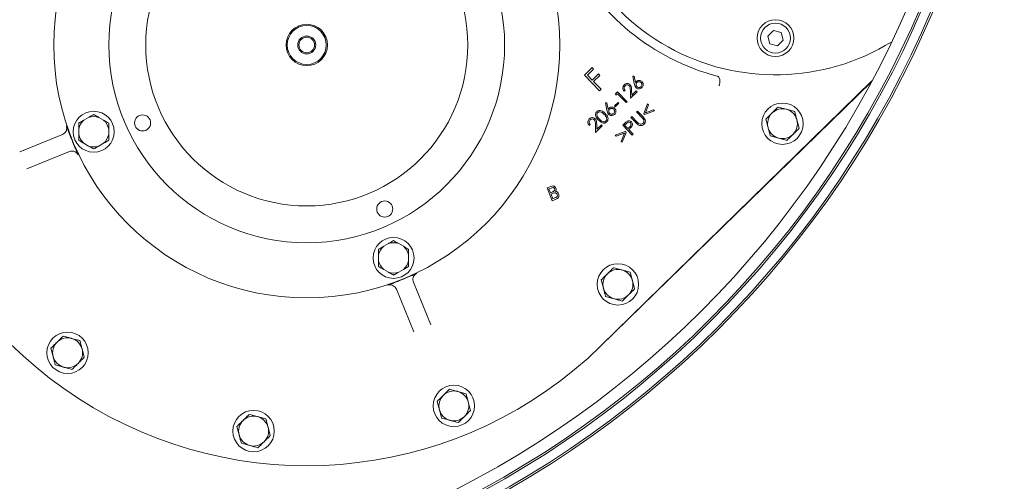
# Model space of a CAD drawing. Units: millimetres. Extents: x 1361 to 3865, y 174 to 3662.
# Drawn here: x 2679 to 3107, y 447 to 648 of the extents above; entities that cross this region are included whole.
import ezdxf

# ---------------------------------------------------------------- set-up
doc = ezdxf.new("R2010")
doc.units = ezdxf.units.MM
doc.header["$LTSCALE"] = 18
doc.layers.add('MAßLINIE_MAßZEICHNUNGEN', color=7, linetype='Continuous')
doc.styles.add('SLDTEXTSTYLE0', font='TXT', dxfattribs={"width": 0.7})
doc.dimstyles.new('SLDDIMSTYLE0', dxfattribs={"dimtxt": 95.25, "dimasz": 63, "dimexe": 0, "dimexo": 0.0625, "dimgap": 23.8125, "dimtad": 0, "dimdec": 0, "dimrnd": 1e-09, "dimzin": 12, "dimdsep": 46, "dimtxsty": 'SLDTEXTSTYLE0', "dimsah": 1, "dimcen": 0.09, "dimadec": 0, "dimazin": 3, "dimtfac": 1, "dimtdec": 0, "dimtofl": 0, "dimtmove": 0, "dimatfit": 3, "dimfxl": 0, "dimfrac": 2, "dimtolj": 1, "dimtzin": 12, "dimarcsym": 0})

# ---------------------------------------------------------------- blocks, each defined once
blk = doc.blocks.new('_D_7')
at = {"layer": 'MAßLINIE_MAßZEICHNUNGEN', "color": 7}
for p, q in [((2722.2, 1467.22), (3597.07, 1467.22)), ((3579.07, 1467.22), (3579.07, 1020.92)), ((3579.07, 173.71), (3579.07, 616.06)), ((2722.2, 173.71), (3597.07, 173.71))]:
    blk.add_line(p, q, dxfattribs=at)
for points in [[(3579.07, 1467.22), (3552.07, 1404.22), (3606.07, 1404.22)], [(3579.07, 173.71), (3606.07, 236.71), (3552.07, 236.71)]]:
    blk.add_solid(points, dxfattribs=at)
at = {"layer": 'MAßLINIE_MAßZEICHNUNGEN', "color": 7, "char_height": 95.25, "attachment_point": 1, "rotation": 90, "style": 'SLDTEXTSTYLE0'}
for s, insert in [('1294', (3533.11, 752.46)), ('%%c', (3533.11, 616.06))]:
    blk.add_mtext(s, dxfattribs=dict(at, insert=insert))

msp = doc.modelspace()

# ---------------------------------------------------------------- linework, layer by layer
at = {"color": 7, "linetype": 'Continuous', "lineweight": 18}
for p, q in [((3007.04, 643.31), (3004.59, 640.86)), ((3010.39, 642.42), (3007.04, 643.31)), ((3011.28, 639.07), (3010.39, 642.42)), ((3004.59, 640.86), (3005.49, 637.52)), ((3008.84, 636.62), (3011.28, 639.07)), ((3005.49, 637.52), (3008.84, 636.62)), ((2924.86, 623.83), (2928.25, 627.15)), ((2928.9, 626.48), (2926.18, 623.82)), ((2928.25, 627.15), (2928.9, 626.48)), ((2931.48, 617.05), (2924.86, 623.83)), ((2926.18, 623.82), (2928.26, 621.7)), ((2928.26, 621.7), (2930.98, 624.36)), ((2931.63, 623.69), (2928.91, 621.03)), ((2928.91, 621.03), (2932.16, 617.71)), ((2930.98, 624.36), (2931.63, 623.69)), ((3049.88, 621.32), (2931.99, 506.15)), ((2932.07, 506.06), (3049.69, 620.96)), ((2945.99, 623.35), (2946.56, 623.47)), ((2946.58, 620.16), (2945.99, 623.35)), ((2946.56, 623.47), (2947.12, 620.6)), ((2932.16, 617.71), (2931.48, 617.05)), ((2938.41, 615.74), (2939.25, 616.56)), ((2939.25, 616.56), (2943.42, 612.29)), ((2942.61, 617.23), (2942.2, 616.83)), ((2944.96, 613.8), (2944.87, 617.15)), ((2947.86, 616.63), (2944.96, 613.8)), ((2945.43, 617.3), (2945.49, 615.12)), ((2945.49, 615.12), (2947.46, 617.05)), ((2947.46, 617.05), (2947.86, 616.63)), ((2938.56, 615.07), (2938.41, 615.74)), ((2939.23, 615.73), (2938.56, 615.07)), ((2943, 611.88), (2939.23, 615.73)), ((2943.42, 612.29), (2943, 611.88)), ((2934.1, 611.74), (2934.68, 611.86)), ((2934.7, 608.55), (2934.1, 611.74)), ((2934.68, 611.86), (2935.23, 608.98)), ((2937.95, 610.43), (2939.54, 611.99)), ((2938.29, 610.08), (2937.95, 610.43)), ((2939.89, 611.64), (2938.29, 610.08)), ((2939.54, 611.99), (2939.89, 611.64)), ((2947.47, 607.82), (2947.9, 608.24)), ((2949.99, 605.25), (2947.47, 607.82)), ((2947.9, 608.24), (2950.42, 605.66)), ((2950.65, 607.12), (2952.31, 611.42)), ((2955.35, 608.31), (2951.02, 606.74)), ((2952.73, 610.99), (2951.4, 607.48)), ((2951.4, 607.48), (2954.93, 608.74)), ((2952.31, 611.42), (2952.73, 610.99)), ((2954.93, 608.74), (2955.35, 608.31)), ((3016.33, 608.01), (3012.71, 608.99)), ((2709.35, 605.46), (2707.32, 604.28)), ((2715.85, 604.28), (2713.82, 605.46)), ((2945.07, 605.47), (2945.5, 605.89)), ((2947.59, 602.9), (2945.07, 605.47)), ((2945.5, 605.89), (2948.02, 603.32)), ((2951.02, 606.74), (2950.65, 607.12)), ((3003.75, 604.7), (3004.71, 601.07)), ((3018.23, 600.75), (3017.28, 604.38)), ((2705.09, 600.41), (2705.09, 598.06)), ((2718.09, 598.06), (2718.09, 600.41)), ((2927.42, 602.39), (2927.01, 601.99)), ((2929.78, 598.96), (2929.68, 602.32)), ((2932.67, 601.8), (2929.78, 598.96)), ((2930.24, 602.47), (2930.3, 600.28)), ((2930.3, 600.28), (2932.27, 602.21)), ((2932.27, 602.21), (2932.67, 601.8)), ((2938.31, 597.73), (2942.64, 599.3)), ((2941.53, 602.02), (2942.38, 602.85)), ((2945.71, 597.75), (2941.53, 602.02)), ((2943.12, 602.76), (2942.37, 602.02)), ((2942.37, 602.02), (2943.78, 600.57)), ((2942.64, 599.3), (2943.01, 598.92)), ((2943.78, 600.57), (2944.52, 601.27)), ((2944.5, 600.45), (2944.19, 600.15)), ((2944.19, 600.15), (2946.14, 598.17)), ((2679.49, 590.48), (2698, 598.02)), ((2938.73, 597.31), (2938.31, 597.73)), ((2942.27, 598.56), (2938.73, 597.31)), ((2940.93, 595.05), (2942.27, 598.56)), ((2941.35, 594.63), (2940.93, 595.05)), ((2943.01, 598.92), (2941.35, 594.63)), ((2946.14, 598.17), (2945.71, 597.75)), ((3005.66, 597.44), (3009.28, 596.45)), ((2707.32, 594.2), (2709.35, 593.02)), ((2713.82, 593.02), (2715.85, 594.2)), ((2701.02, 590.61), (2682.51, 583.08)), ((2908.63, 574.77), (2910.35, 575.47)), ((2910.89, 569.21), (2908.63, 574.77)), ((2910.41, 574.74), (2909.47, 574.35)), ((2909.47, 574.35), (2910.14, 572.69)), ((2910.14, 572.69), (2911.16, 573.11)), ((2911.47, 572.48), (2910.41, 572.04)), ((2910.41, 572.04), (2911.2, 570.1)), ((2912.6, 569.91), (2910.89, 569.21)), ((2911.2, 570.1), (2912.35, 570.56)), ((2839.69, 550.57), (2837.65, 549.4)), ((2846.19, 549.4), (2844.16, 550.57)), ((2835.42, 545.53), (2835.42, 543.18)), ((2848.42, 543.18), (2848.42, 545.53)), ((2837.65, 539.31), (2839.69, 538.14)), ((2844.16, 538.14), (2846.19, 539.31)), ((2944.79, 538.13), (2941.17, 539.12)), ((2850.68, 512.26), (2843.14, 530.77)), ((2850.55, 533.79), (2858.09, 515.28)), ((2932.22, 534.82), (2933.17, 531.19)), ((2946.7, 530.87), (2945.75, 534.5)), ((2934.13, 527.56), (2937.75, 526.58)), ((2705.56, 508.38), (2701.94, 509.37)), ((2692.99, 505.08), (2693.94, 501.45)), ((2707.47, 501.12), (2706.51, 504.75)), ((2694.89, 497.82), (2698.51, 496.83)), ((2873.48, 485.27), (2869.86, 486.26)), ((2860.9, 481.97), (2861.86, 478.34)), ((2875.38, 478.01), (2874.43, 481.64)), ((2786.42, 474.33), (2782.8, 475.32)), ((2773.85, 471.03), (2774.8, 467.4)), ((2862.81, 474.71), (2866.43, 473.72)), ((2788.33, 467.07), (2787.38, 470.7)), ((2775.76, 463.77), (2779.38, 462.78))]:
    msp.add_line(p, q, dxfattribs=at)
for centre, radius in [((2676.7, 820.47), 433.84), ((2676.7, 820.47), 433), ((2676.7, 820.47), 429), ((2676.7, 820.47), 428.16), ((2676.7, 820.47), 423), ((2804.2, 636.97), 110), ((2804.2, 636.97), 86), ((2804.2, 636.97), 70), ((3007.94, 639.97), 8), ((3007.94, 639.97), 6.5), ((2804.2, 636.97), 9), ((2804.2, 636.97), 8.5), ((2804.2, 636.97), 3.9), ((2804.2, 636.97), 3.4), ((2711.59, 599.24), 8.9), ((3010.99, 602.72), 9), ((2732.84, 603.06), 3.5), ((2838.1, 565.61), 3.5), ((2841.92, 544.36), 8.9), ((2939.46, 532.85), 9), ((2700.23, 503.1), 9), ((2868.14, 479.99), 9), ((2781.09, 469.05), 9)]:
    msp.add_circle(centre, radius, dxfattribs=at)
for centre, radius, start, end in [((2704.2, 820.47), 646.75, 270, 172.89462), ((2804.2, 636.97), 183, 90, 314.3297), ((2704.2, 820.47), 646.75, 187.10538, 270), ((3007.94, 719.97), 96, 180, 301.7713), ((3007.94, 719.97), 99.83, 206.0688, 255.3046), ((3010.99, 602.72), 6.5, 74.7185, 134.7185), ((3010.99, 602.72), 6.5, 14.7185, 74.7185), ((2711.59, 599.24), 6.61, 130.2565, 169.7435), ((2711.59, 599.24), 6.61, 70.2565, 109.7435), ((2711.59, 599.24), 6.61, 10.2565, 49.7435), ((3010.99, 602.72), 6.5, 134.7185, 194.7185), ((3010.99, 602.72), 6.5, 314.7185, 14.7185), ((3010.99, 602.72), 6.5, 194.7185, 254.7185), ((2804.2, 636.97), 110.15, 201.2553, 203.0744), ((2711.59, 599.24), 6.61, 190.2565, 229.7435), ((2711.59, 599.24), 6.61, 310.2565, 349.7435), ((3010.99, 602.72), 6.5, 254.7185, 314.7185), ((2711.59, 599.24), 6.61, 250.2565, 289.7435), ((2841.92, 544.36), 6.61, 130.2565, 169.7435), ((2841.92, 544.36), 6.61, 70.2565, 109.7435), ((2841.92, 544.36), 6.61, 10.2565, 49.7435), ((2841.92, 544.36), 6.61, 190.2565, 229.7435), ((2841.92, 544.36), 6.61, 310.2565, 349.7435), ((2939.46, 532.85), 6.5, 74.7185, 134.7185), ((2841.92, 544.36), 6.61, 250.2565, 289.7435), ((2804.2, 636.97), 110.15, 291.2553, 293.0744), ((2939.46, 532.85), 6.5, 134.7185, 194.7185), ((2939.46, 532.85), 6.5, 14.7185, 74.7185), ((2939.46, 532.85), 6.5, 194.7185, 254.7185), ((2939.46, 532.85), 6.5, 314.7185, 14.7185), ((2939.46, 532.85), 6.5, 254.7185, 314.7185), ((2700.23, 503.1), 6.5, 74.7185, 134.7185), ((2700.23, 503.1), 6.5, 14.7185, 74.7185), ((2700.23, 503.1), 6.5, 134.7185, 194.7185), ((2700.23, 503.1), 6.5, 194.7185, 254.7185), ((2700.23, 503.1), 6.5, 314.7185, 14.7185), ((2700.23, 503.1), 6.5, 254.7185, 314.7185), ((2868.14, 479.99), 6.5, 134.7185, 194.7185), ((2868.14, 479.99), 6.5, 74.7185, 134.7185), ((2868.14, 479.99), 6.5, 14.7185, 74.7185), ((2868.14, 479.99), 6.5, 314.7185, 14.7185), ((2781.09, 469.05), 6.5, 74.7185, 134.7185), ((2781.09, 469.05), 6.5, 14.7185, 74.7185), ((2868.14, 479.99), 6.5, 194.7185, 254.7185), ((2868.14, 479.99), 6.5, 254.7185, 314.7185), ((2781.09, 469.05), 6.5, 134.7185, 194.7185), ((2781.09, 469.05), 6.5, 194.7185, 254.7185), ((2781.09, 469.05), 6.5, 314.7185, 14.7185), ((2781.09, 469.05), 6.5, 254.7185, 314.7185)]:
    msp.add_arc(centre, radius, start, end, dxfattribs=at)
for points, knots in [([(2947.12, 620.6), (2947.17, 620.7), (2947.27, 620.88), (2947.41, 621.03), (2947.48, 621.1)], [0, 0, 0, 0, 0.56001, 1, 1, 1, 1]), ([(2947.74, 620.63), (2947.62, 620.48), (2947.39, 620.19), (2947.34, 619.66), (2947.45, 619.19), (2947.63, 618.96), (2947.72, 618.85)], [0, 0, 0, 0, 0.279486, 0.559263, 0.779578, 1, 1, 1, 1]), ([(2947.48, 621.1), (2947.68, 621.26), (2948.09, 621.57), (2948.84, 621.61), (2949.48, 621.42), (2949.78, 621.15), (2949.93, 621.02)], [0, 0, 0, 0, 0.279347, 0.55904, 0.779425, 1, 1, 1, 1]), ([(2949.52, 620.6), (2949.37, 620.72), (2949.08, 620.96), (2948.55, 621.01), (2948.08, 620.9), (2947.85, 620.72), (2947.74, 620.63)], [0, 0, 0, 0, 0.279644, 0.559397, 0.779685, 1, 1, 1, 1]), ([(2949.93, 621.02), (2950.1, 620.8), (2950.44, 620.37), (2950.5, 619.58), (2950.3, 618.89), (2950.02, 618.56), (2949.89, 618.4)], [0, 0, 0, 0, 0.279671, 0.558986, 0.779498, 1, 1, 1, 1]), ([(2982.8, 623.35), (2982.79, 623.35), (2982.77, 623.36), (2982.71, 623.38), (2982.65, 623.4), (2982.61, 623.41)], [0, 0, 0, 0, 0.210552, 0.477368, 1, 1, 1, 1]), ([(2983.31, 619.13), (2983.32, 619.14), (2983.37, 619.27), (2983.54, 619.7), (2983.73, 620.49), (2983.78, 621.48), (2983.63, 622.36), (2983.3, 623.04), (2982.97, 623.25), (2982.8, 623.35)], [0, 0, 0, 0, 0.009543, 0.07696, 0.261621, 0.446232, 0.630819, 0.815409, 1, 1, 1, 1]), ([(2942.2, 616.83), (2942.02, 617.06), (2941.65, 617.53), (2941.56, 618.38), (2941.75, 619.13), (2942.05, 619.48), (2942.21, 619.66)], [0, 0, 0, 0, 0.280008, 0.559519, 0.779649, 1, 1, 1, 1]), ([(2942.58, 619.23), (2942.45, 619.07), (2942.18, 618.74), (2942.14, 618.13), (2942.31, 617.62), (2942.51, 617.36), (2942.61, 617.23)], [0, 0, 0, 0, 0.279418, 0.558565, 0.779049, 1, 1, 1, 1]), ([(2942.21, 619.66), (2942.42, 619.83), (2942.84, 620.17), (2943.61, 620.25), (2944.29, 620.08), (2944.61, 619.81), (2944.77, 619.67)], [0, 0, 0, 0, 0.27996, 0.559304, 0.779658, 1, 1, 1, 1]), ([(2944.37, 619.26), (2944.22, 619.37), (2943.92, 619.61), (2943.39, 619.64), (2942.92, 619.51), (2942.69, 619.33), (2942.58, 619.23)], [0, 0, 0, 0, 0.2792582, 0.5590649, 0.7794542, 1, 1, 1, 1]), ([(2944.87, 617.15), (2944.86, 617.57), (2944.85, 618.14), (2944.67, 618.87), (2944.47, 619.13), (2944.37, 619.26)], [0, 0, 0, 0, 0.560702, 0.780477, 1, 1, 1, 1]), ([(2944.77, 619.67), (2944.92, 619.49), (2945.22, 619.12), (2945.39, 618.27), (2945.41, 617.67), (2945.43, 617.3)], [0, 0, 0, 0, 0.27932, 0.559167, 1, 1, 1, 1]), ([(2947.31, 618.44), (2947.11, 618.73), (2946.75, 619.26), (2946.63, 619.88), (2946.58, 620.16)], [0, 0, 0, 0, 0.558212, 1, 1, 1, 1]), ([(2949.89, 618.4), (2949.67, 618.23), (2949.24, 617.91), (2948.47, 617.84), (2947.8, 618.03), (2947.48, 618.3), (2947.31, 618.44)], [0, 0, 0, 0, 0.279668, 0.559046, 0.779562, 1, 1, 1, 1]), ([(2947.72, 618.85), (2947.87, 618.73), (2948.16, 618.5), (2948.69, 618.45), (2949.16, 618.55), (2949.39, 618.74), (2949.5, 618.83)], [0, 0, 0, 0, 0.279576, 0.559337, 0.779618, 1, 1, 1, 1]), ([(2949.5, 618.83), (2949.61, 618.98), (2949.85, 619.27), (2949.9, 619.8), (2949.79, 620.27), (2949.61, 620.49), (2949.52, 620.6)], [0, 0, 0, 0, 0.279526, 0.559335, 0.779594, 1, 1, 1, 1]), ([(2931, 604.33), (2930.76, 604.58), (2930.29, 605.09), (2929.84, 605.86), (2929.69, 606.55), (2929.72, 607.07), (2929.9, 607.58), (2930.13, 607.84), (2930.24, 607.97)], [0, 0, 0, 0, 0.250525, 0.500131, 0.625225, 0.750151, 0.875057, 1, 1, 1, 1]), ([(2930.24, 607.97), (2930.38, 608.09), (2930.65, 608.31), (2931.33, 608.54), (2932.23, 608.44), (2933.16, 607.91), (2933.66, 607.42), (2933.91, 607.18)], [0, 0, 0, 0, 0.125222, 0.250407, 0.498905, 0.749019, 1, 1, 1, 1]), ([(2933.52, 606.78), (2933.12, 607.16), (2932.51, 607.74), (2931.53, 607.97), (2930.98, 607.84), (2930.76, 607.67), (2930.66, 607.58)], [0, 0, 0, 0, 0.500194, 0.749232, 0.874716, 1, 1, 1, 1]), ([(2935.43, 606.83), (2935.23, 607.12), (2934.86, 607.64), (2934.75, 608.27), (2934.7, 608.55)], [0, 0, 0, 0, 0.558219, 1, 1, 1, 1]), ([(2935.23, 608.98), (2935.29, 609.09), (2935.39, 609.27), (2935.53, 609.42), (2935.59, 609.49)], [0, 0, 0, 0, 0.56001, 1, 1, 1, 1]), ([(2935.86, 609.02), (2935.74, 608.87), (2935.5, 608.58), (2935.45, 608.05), (2935.56, 607.58), (2935.75, 607.35), (2935.84, 607.24)], [0, 0, 0, 0, 0.279486, 0.559263, 0.779578, 1, 1, 1, 1]), ([(2935.59, 609.49), (2935.8, 609.65), (2936.21, 609.96), (2936.95, 610), (2937.59, 609.81), (2937.9, 609.54), (2938.05, 609.41)], [0, 0, 0, 0, 0.2793471, 0.5590411, 0.7794283, 1, 1, 1, 1]), ([(2937.63, 608.99), (2937.49, 609.11), (2937.2, 609.35), (2936.67, 609.4), (2936.19, 609.29), (2935.97, 609.11), (2935.86, 609.02)], [0, 0, 0, 0, 0.279637, 0.559398, 0.779686, 1, 1, 1, 1]), ([(2937.61, 607.22), (2937.73, 607.37), (2937.96, 607.66), (2938.02, 608.19), (2937.91, 608.65), (2937.72, 608.88), (2937.63, 608.99)], [0, 0, 0, 0, 0.279528, 0.559338, 0.779598, 1, 1, 1, 1]), ([(2938.05, 609.41), (2938.22, 609.19), (2938.56, 608.76), (2938.62, 607.97), (2938.42, 607.28), (2938.14, 606.95), (2938, 606.79)], [0, 0, 0, 0, 0.279675, 0.558986, 0.779502, 1, 1, 1, 1]), ([(3009.09, 609.98), (3008.44, 609.35), (3007.56, 608.48), (3006.66, 607.58), (3006.42, 607.34)], [0, 0, 0, 0, 0.731368, 1, 1, 1, 1]), ([(3012.71, 608.99), (3012.62, 609.02), (3011.4, 609.35), (3010.2, 609.68), (3009.09, 609.98)], [0, 0, 0, 0, 0.070219, 1, 1, 1, 1]), ([(3017.28, 604.38), (3017.26, 604.46), (3016.93, 605.69), (3016.62, 606.89), (3016.33, 608.01)], [0, 0, 0, 0, 0.070215, 1, 1, 1, 1]), ([(2705.09, 602.99), (2705.34, 603.14), (2706.07, 603.56), (2706.83, 604), (2707.32, 604.28)], [0, 0, 0, 0, 0.348253, 1, 1, 1, 1]), ([(2709.35, 605.46), (2709.51, 605.54), (2710.26, 605.98), (2711, 606.41), (2711.59, 606.74)], [0, 0, 0, 0, 0.203844, 1, 1, 1, 1]), ([(2711.59, 606.74), (2711.84, 606.6), (2712.57, 606.17), (2713.33, 605.74), (2713.82, 605.46)], [0, 0, 0, 0, 0.348253, 1, 1, 1, 1]), ([(2715.85, 604.28), (2716.01, 604.19), (2716.76, 603.76), (2717.5, 603.33), (2718.09, 602.99)], [0, 0, 0, 0, 0.203844, 1, 1, 1, 1]), ([(2927.01, 601.99), (2926.83, 602.23), (2926.47, 602.7), (2926.37, 603.54), (2926.56, 604.29), (2926.87, 604.65), (2927.02, 604.83)], [0, 0, 0, 0, 0.280005, 0.559522, 0.779648, 1, 1, 1, 1]), ([(2927.39, 604.4), (2927.26, 604.23), (2926.99, 603.91), (2926.95, 603.3), (2927.12, 602.78), (2927.32, 602.52), (2927.42, 602.39)], [0, 0, 0, 0, 0.279419, 0.558565, 0.77905, 1, 1, 1, 1]), ([(2927.02, 604.83), (2927.23, 605), (2927.65, 605.34), (2928.42, 605.42), (2929.1, 605.25), (2929.42, 604.97), (2929.58, 604.84)], [0, 0, 0, 0, 0.279964, 0.559309, 0.779658, 1, 1, 1, 1]), ([(2929.18, 604.42), (2929.03, 604.54), (2928.74, 604.77), (2928.2, 604.8), (2927.73, 604.68), (2927.51, 604.49), (2927.39, 604.4)], [0, 0, 0, 0, 0.27926, 0.559065, 0.779454, 1, 1, 1, 1]), ([(2929.68, 602.32), (2929.68, 602.73), (2929.66, 603.31), (2929.49, 604.04), (2929.28, 604.29), (2929.18, 604.42)], [0, 0, 0, 0, 0.560701, 0.780479, 1, 1, 1, 1]), ([(2929.58, 604.84), (2929.73, 604.65), (2930.03, 604.28), (2930.2, 603.44), (2930.23, 602.83), (2930.24, 602.47)], [0, 0, 0, 0, 0.2793234, 0.5591638, 1, 1, 1, 1]), ([(2930.66, 607.58), (2930.57, 607.47), (2930.39, 607.26), (2930.25, 606.71), (2930.44, 605.73), (2931.02, 605.12), (2931.42, 604.72)], [0, 0, 0, 0, 0.1253116, 0.2507693, 0.4996047, 1, 1, 1, 1]), ([(2934.63, 603.49), (2934.49, 603.38), (2934.22, 603.16), (2933.55, 602.94), (2932.65, 603.05), (2931.75, 603.6), (2931.25, 604.09), (2931, 604.33)], [0, 0, 0, 0, 0.125222, 0.250389, 0.498756, 0.748932, 1, 1, 1, 1]), ([(2931.42, 604.72), (2931.81, 604.32), (2932.4, 603.72), (2933.39, 603.51), (2933.94, 603.64), (2934.15, 603.81), (2934.26, 603.89)], [0, 0, 0, 0, 0.500432, 0.74923, 0.874705, 1, 1, 1, 1]), ([(2934.44, 605.53), (2934.29, 605.78), (2934.04, 606.23), (2933.68, 606.61), (2933.52, 606.78)], [0, 0, 0, 0, 0.5596253, 1, 1, 1, 1]), ([(2933.91, 607.18), (2934.15, 606.92), (2934.63, 606.41), (2935.14, 605.47), (2935.21, 604.56), (2934.97, 603.89), (2934.74, 603.63), (2934.63, 603.49)], [0, 0, 0, 0, 0.250999, 0.501123, 0.749617, 0.874806, 1, 1, 1, 1]), ([(2934.26, 603.89), (2934.37, 604.02), (2934.57, 604.28), (2934.67, 604.88), (2934.53, 605.28), (2934.44, 605.53)], [0, 0, 0, 0, 0.280096, 0.560603, 1, 1, 1, 1]), ([(2938, 606.79), (2937.79, 606.62), (2937.36, 606.3), (2936.59, 606.23), (2935.91, 606.42), (2935.59, 606.69), (2935.43, 606.83)], [0, 0, 0, 0, 0.279671, 0.559049, 0.779565, 1, 1, 1, 1]), ([(2935.84, 607.24), (2935.98, 607.12), (2936.27, 606.89), (2936.8, 606.84), (2937.27, 606.94), (2937.5, 607.13), (2937.61, 607.22)], [0, 0, 0, 0, 0.279576, 0.559337, 0.779618, 1, 1, 1, 1]), ([(2942.38, 602.85), (2942.57, 603.03), (2942.9, 603.36), (2943.27, 603.63), (2943.43, 603.75)], [0, 0, 0, 0, 0.560279, 1, 1, 1, 1]), ([(2943.43, 603.75), (2943.61, 603.83), (2943.96, 603.99), (2944.51, 603.98), (2944.98, 603.79), (2945.2, 603.59), (2945.31, 603.49)], [0, 0, 0, 0, 0.279836, 0.559438, 0.779527, 1, 1, 1, 1]), ([(2950.6, 604.54), (2950.5, 604.68), (2950.31, 604.93), (2950.09, 605.15), (2949.99, 605.25)], [0, 0, 0, 0, 0.5596528, 1, 1, 1, 1]), ([(2950.39, 602.91), (2950.49, 603.04), (2950.7, 603.29), (2950.81, 603.76), (2950.77, 604.18), (2950.66, 604.42), (2950.6, 604.54)], [0, 0, 0, 0, 0.279693, 0.559403, 0.779512, 1, 1, 1, 1]), ([(2950.42, 605.66), (2950.65, 605.42), (2951.11, 604.93), (2951.45, 604.03), (2951.32, 603.14), (2950.98, 602.73), (2950.81, 602.53)], [0, 0, 0, 0, 0.28165, 0.55989, 0.779884, 1, 1, 1, 1]), ([(3006.42, 607.34), (3005.75, 606.68), (3004.85, 605.79), (3003.98, 604.92), (3003.75, 604.7)], [0, 0, 0, 0, 0.742452, 1, 1, 1, 1]), ([(2698, 598.02), (2698.3, 598.18), (2698.9, 598.5), (2699.54, 599.32), (2699.88, 600.28), (2699.89, 601.13), (2699.76, 601.61), (2699.72, 601.76)], [0, 0, 0, 0, 0.223838, 0.447595, 0.671156, 0.894466, 1, 1, 1, 1]), ([(2699.72, 601.76), (2699.72, 601.76), (2699.91, 601.24), (2700.29, 600.25), (2700.92, 598.63), (2701.35, 597.51), (2701.54, 597.03)], [0, 0, 0, 0, 0.001832, 0.398901, 0.745281, 1, 1, 1, 1]), ([(2705.09, 600.41), (2705.09, 600.8), (2705.09, 601.67), (2705.09, 602.52), (2705.09, 602.99)], [0, 0, 0, 0, 0.444119, 1, 1, 1, 1]), ([(2718.09, 602.99), (2718.09, 602.51), (2718.09, 601.66), (2718.09, 600.79), (2718.09, 600.41)], [0, 0, 0, 0, 0.569831, 1, 1, 1, 1]), ([(2944.87, 603.06), (2944.77, 603.14), (2944.58, 603.3), (2944.2, 603.39), (2943.64, 603.28), (2943.34, 602.97), (2943.12, 602.76)], [0, 0, 0, 0, 0.186696, 0.373431, 0.559921, 1, 1, 1, 1]), ([(2945.52, 601.58), (2945.34, 601.36), (2945.02, 600.96), (2944.66, 600.61), (2944.5, 600.45)], [0, 0, 0, 0, 0.55969, 1, 1, 1, 1]), ([(2944.52, 601.27), (2944.77, 601.52), (2945.09, 601.84), (2945.18, 602.35), (2945.13, 602.7), (2944.98, 602.92), (2944.87, 603.06)], [0, 0, 0, 0, 0.499181, 0.624889, 0.750625, 1, 1, 1, 1]), ([(2945.31, 603.49), (2945.44, 603.34), (2945.69, 603.04), (2945.81, 602.49), (2945.74, 601.99), (2945.59, 601.72), (2945.52, 601.58)], [0, 0, 0, 0, 0.280151, 0.559292, 0.779479, 1, 1, 1, 1]), ([(2948.55, 602.08), (2948.36, 602.22), (2948.02, 602.46), (2947.72, 602.77), (2947.59, 602.9)], [0, 0, 0, 0, 0.5595066, 1, 1, 1, 1]), ([(2948.02, 603.32), (2948.12, 603.21), (2948.31, 603.02), (2948.51, 602.84), (2948.6, 602.76)], [0, 0, 0, 0, 0.560109, 1, 1, 1, 1]), ([(2950.81, 602.53), (2950.63, 602.37), (2950.28, 602.07), (2949.66, 601.87), (2949.05, 601.86), (2948.72, 602), (2948.55, 602.08)], [0, 0, 0, 0, 0.280229, 0.559965, 0.780002, 1, 1, 1, 1]), ([(2948.6, 602.76), (2948.75, 602.66), (2949.06, 602.45), (2949.76, 602.47), (2950.15, 602.74), (2950.39, 602.91)], [0, 0, 0, 0, 0.280962, 0.560834, 1, 1, 1, 1]), ([(3004.71, 601.07), (3004.73, 600.99), (3005.05, 599.76), (3005.37, 598.56), (3005.66, 597.44)], [0, 0, 0, 0, 0.070215, 1, 1, 1, 1]), ([(3015.57, 598.11), (3015.81, 598.35), (3016.71, 599.24), (3017.59, 600.11), (3018.23, 600.75)], [0, 0, 0, 0, 0.268634, 1, 1, 1, 1]), ([(2705.09, 595.49), (2705.09, 595.97), (2705.09, 596.82), (2705.09, 597.69), (2705.09, 598.06)], [0, 0, 0, 0, 0.569831, 1, 1, 1, 1]), ([(2707.32, 594.2), (2707.16, 594.29), (2706.41, 594.72), (2705.67, 595.15), (2705.09, 595.49)], [0, 0, 0, 0, 0.203844, 1, 1, 1, 1]), ([(2718.09, 595.49), (2717.83, 595.34), (2717.1, 594.92), (2716.35, 594.48), (2715.85, 594.2)], [0, 0, 0, 0, 0.348253, 1, 1, 1, 1]), ([(2718.09, 598.06), (2718.09, 597.68), (2718.09, 596.81), (2718.09, 595.96), (2718.09, 595.49)], [0, 0, 0, 0, 0.444119, 1, 1, 1, 1]), ([(3009.28, 596.45), (3009.36, 596.43), (3010.59, 596.1), (3011.79, 595.77), (3012.9, 595.47)], [0, 0, 0, 0, 0.0702117, 1, 1, 1, 1]), ([(3012.9, 595.47), (3013.12, 595.69), (3013.99, 596.55), (3014.9, 597.44), (3015.57, 598.11)], [0, 0, 0, 0, 0.257553, 1, 1, 1, 1]), ([(2704.86, 589.14), (2704.78, 589.28), (2704.55, 589.71), (2703.94, 590.32), (2703.02, 590.77), (2701.99, 590.9), (2701.34, 590.71), (2701.02, 590.61)], [0, 0, 0, 0, 0.105533, 0.328843, 0.552406, 0.776162, 1, 1, 1, 1]), ([(2702.86, 593.8), (2703.06, 593.33), (2703.53, 592.22), (2704.21, 590.63), (2704.63, 589.65), (2704.86, 589.14), (2704.86, 589.14)], [0, 0, 0, 0, 0.254721, 0.6011, 0.998169, 1, 1, 1, 1]), ([(2711.59, 591.73), (2711.33, 591.88), (2710.6, 592.3), (2709.85, 592.74), (2709.35, 593.02)], [0, 0, 0, 0, 0.348253, 1, 1, 1, 1]), ([(2713.82, 593.02), (2713.66, 592.93), (2712.91, 592.5), (2712.17, 592.07), (2711.59, 591.73)], [0, 0, 0, 0, 0.2038437, 1, 1, 1, 1]), ([(2910.35, 575.47), (2910.57, 575.55), (2911.02, 575.72), (2911.69, 575.57), (2912.18, 575.19), (2912.36, 574.86), (2912.44, 574.69)], [0, 0, 0, 0, 0.280805, 0.558992, 0.779458, 1, 1, 1, 1]), ([(2911.9, 574.37), (2911.85, 574.47), (2911.76, 574.67), (2911.5, 574.9), (2911.01, 575.01), (2910.66, 574.85), (2910.41, 574.74)], [0, 0, 0, 0, 0.187194, 0.373673, 0.559595, 1, 1, 1, 1]), ([(2911.71, 573.39), (2911.78, 573.47), (2911.92, 573.61), (2912.03, 573.97), (2911.95, 574.22), (2911.9, 574.37)], [0, 0, 0, 0, 0.280575, 0.560547, 1, 1, 1, 1]), ([(2912.44, 574.69), (2912.52, 574.42), (2912.65, 573.92), (2912.4, 573.47), (2912.3, 573.28)], [0, 0, 0, 0, 0.559236, 1, 1, 1, 1]), ([(2911.16, 573.11), (2911.27, 573.15), (2911.46, 573.23), (2911.63, 573.34), (2911.71, 573.39)], [0, 0, 0, 0, 0.560328, 1, 1, 1, 1]), ([(2913.04, 571.99), (2912.96, 572.14), (2912.8, 572.46), (2912.18, 572.76), (2911.74, 572.58), (2911.47, 572.48)], [0, 0, 0, 0, 0.280878, 0.55986, 1, 1, 1, 1]), ([(2912.3, 573.28), (2912.46, 573.26), (2912.8, 573.21), (2913.3, 572.85), (2913.5, 572.46), (2913.62, 572.22)], [0, 0, 0, 0, 0.279926, 0.560197, 1, 1, 1, 1]), ([(2912.35, 570.56), (2912.45, 570.61), (2912.64, 570.68), (2912.81, 570.81), (2912.88, 570.86)], [0, 0, 0, 0, 0.560351, 1, 1, 1, 1]), ([(2913.62, 572.22), (2913.7, 571.97), (2913.86, 571.45), (2913.69, 570.67), (2913.18, 570.17), (2912.79, 570), (2912.6, 569.91)], [0, 0, 0, 0, 0.280381, 0.559326, 0.77893, 1, 1, 1, 1]), ([(2912.88, 570.86), (2912.95, 570.95), (2913.1, 571.12), (2913.19, 571.53), (2913.1, 571.81), (2913.04, 571.99)], [0, 0, 0, 0, 0.280226, 0.560123, 1, 1, 1, 1]), ([(2835.42, 548.11), (2835.68, 548.26), (2836.41, 548.68), (2837.16, 549.11), (2837.65, 549.4)], [0, 0, 0, 0, 0.348252, 1, 1, 1, 1]), ([(2835.42, 545.53), (2835.42, 545.92), (2835.42, 546.79), (2835.42, 547.64), (2835.42, 548.11)], [0, 0, 0, 0, 0.444116, 1, 1, 1, 1]), ([(2839.69, 550.57), (2839.85, 550.66), (2840.6, 551.1), (2841.34, 551.52), (2841.92, 551.86)], [0, 0, 0, 0, 0.203844, 1, 1, 1, 1]), ([(2841.92, 551.86), (2842.18, 551.71), (2842.91, 551.29), (2843.66, 550.86), (2844.16, 550.57)], [0, 0, 0, 0, 0.348256, 1, 1, 1, 1]), ([(2846.19, 549.4), (2846.35, 549.31), (2847.1, 548.87), (2847.84, 548.45), (2848.42, 548.11)], [0, 0, 0, 0, 0.203845, 1, 1, 1, 1]), ([(2848.42, 548.11), (2848.42, 547.62), (2848.42, 546.78), (2848.42, 545.91), (2848.42, 545.53)], [0, 0, 0, 0, 0.5698337, 1, 1, 1, 1]), ([(2835.42, 540.6), (2835.42, 541.09), (2835.42, 541.94), (2835.42, 542.81), (2835.42, 543.18)], [0, 0, 0, 0, 0.5698337, 1, 1, 1, 1]), ([(2837.65, 539.31), (2837.5, 539.4), (2836.75, 539.84), (2836.01, 540.26), (2835.42, 540.6)], [0, 0, 0, 0, 0.203845, 1, 1, 1, 1]), ([(2848.42, 540.6), (2848.17, 540.46), (2847.44, 540.03), (2846.68, 539.6), (2846.19, 539.31)], [0, 0, 0, 0, 0.348247, 1, 1, 1, 1]), ([(2848.42, 543.18), (2848.42, 542.79), (2848.42, 541.92), (2848.42, 541.07), (2848.42, 540.6)], [0, 0, 0, 0, 0.444116, 1, 1, 1, 1]), ([(2937.55, 540.11), (2937.33, 539.88), (2936.46, 539.02), (2935.56, 538.13), (2934.89, 537.46)], [0, 0, 0, 0, 0.2575534, 1, 1, 1, 1]), ([(2941.17, 539.12), (2941.09, 539.14), (2939.86, 539.47), (2938.67, 539.8), (2937.55, 540.11)], [0, 0, 0, 0, 0.070214, 1, 1, 1, 1]), ([(2841.92, 536.85), (2841.67, 537), (2840.94, 537.42), (2840.18, 537.86), (2839.69, 538.14)], [0, 0, 0, 0, 0.348252, 1, 1, 1, 1]), ([(2844.16, 538.14), (2844, 538.05), (2843.25, 537.61), (2842.51, 537.19), (2841.92, 536.85)], [0, 0, 0, 0, 0.203845, 1, 1, 1, 1]), ([(2847.37, 535.63), (2847.84, 535.83), (2848.94, 536.3), (2850.54, 536.98), (2851.51, 537.4), (2852.02, 537.63), (2852.02, 537.63)], [0, 0, 0, 0, 0.2547199, 0.6011006, 0.9981703, 1, 1, 1, 1]), ([(2852.02, 537.63), (2851.88, 537.55), (2851.45, 537.32), (2850.85, 536.71), (2850.4, 535.79), (2850.26, 534.76), (2850.45, 534.11), (2850.55, 533.79)], [0, 0, 0, 0, 0.105532, 0.328841, 0.552404, 0.776164, 1, 1, 1, 1]), ([(2934.89, 537.46), (2934.64, 537.22), (2933.74, 536.33), (2932.86, 535.46), (2932.22, 534.82)], [0, 0, 0, 0, 0.268631, 1, 1, 1, 1]), ([(2945.75, 534.5), (2945.72, 534.58), (2945.4, 535.81), (2945.09, 537.01), (2944.79, 538.13)], [0, 0, 0, 0, 0.070214, 1, 1, 1, 1]), ([(2839.4, 532.49), (2839.4, 532.49), (2839.93, 532.68), (2840.91, 533.06), (2842.53, 533.69), (2843.65, 534.12), (2844.13, 534.31)], [0, 0, 0, 0, 0.001832, 0.398901, 0.745281, 1, 1, 1, 1]), ([(2843.14, 530.77), (2842.98, 531.07), (2842.66, 531.67), (2841.85, 532.31), (2840.88, 532.65), (2840.03, 532.66), (2839.55, 532.53), (2839.4, 532.49)], [0, 0, 0, 0, 0.223841, 0.447596, 0.671157, 0.894466, 1, 1, 1, 1]), ([(2933.17, 531.19), (2933.2, 531.11), (2933.52, 529.88), (2933.83, 528.68), (2934.13, 527.56)], [0, 0, 0, 0, 0.070221, 1, 1, 1, 1]), ([(2944.03, 528.23), (2944.7, 528.89), (2945.61, 529.79), (2946.48, 530.65), (2946.7, 530.87)], [0, 0, 0, 0, 0.742446, 1, 1, 1, 1]), ([(2937.75, 526.58), (2937.83, 526.55), (2939.05, 526.22), (2940.25, 525.89), (2941.37, 525.59)], [0, 0, 0, 0, 0.070217, 1, 1, 1, 1]), ([(2941.37, 525.59), (2942.01, 526.22), (2942.89, 527.09), (2943.79, 527.99), (2944.03, 528.23)], [0, 0, 0, 0, 0.731366, 1, 1, 1, 1]), ([(2698.32, 510.36), (2698.1, 510.14), (2697.23, 509.28), (2696.32, 508.38), (2695.65, 507.72)], [0, 0, 0, 0, 0.2575539, 1, 1, 1, 1]), ([(2701.94, 509.37), (2701.85, 509.39), (2700.63, 509.73), (2699.43, 510.05), (2698.32, 510.36)], [0, 0, 0, 0, 0.070215, 1, 1, 1, 1]), ([(2695.65, 507.72), (2695.41, 507.48), (2694.51, 506.58), (2693.63, 505.71), (2692.99, 505.08)], [0, 0, 0, 0, 0.2686327, 1, 1, 1, 1]), ([(2706.51, 504.75), (2706.49, 504.84), (2706.17, 506.06), (2705.85, 507.26), (2705.56, 508.38)], [0, 0, 0, 0, 0.070214, 1, 1, 1, 1]), ([(2693.94, 501.45), (2693.96, 501.36), (2694.28, 500.14), (2694.6, 498.93), (2694.89, 497.82)], [0, 0, 0, 0, 0.070221, 1, 1, 1, 1]), ([(2704.8, 498.48), (2705.47, 499.14), (2706.37, 500.04), (2707.24, 500.9), (2707.47, 501.12)], [0, 0, 0, 0, 0.742446, 1, 1, 1, 1]), ([(2698.51, 496.83), (2698.6, 496.8), (2699.82, 496.47), (2701.02, 496.14), (2702.13, 495.84)], [0, 0, 0, 0, 0.070215, 1, 1, 1, 1]), ([(2702.13, 495.84), (2702.78, 496.48), (2703.65, 497.35), (2704.56, 498.24), (2704.8, 498.48)], [0, 0, 0, 0, 0.731367, 1, 1, 1, 1]), ([(2863.57, 484.61), (2863.33, 484.37), (2862.43, 483.48), (2861.55, 482.61), (2860.9, 481.97)], [0, 0, 0, 0, 0.268634, 1, 1, 1, 1]), ([(2866.24, 487.25), (2866.01, 487.03), (2865.14, 486.17), (2864.24, 485.27), (2863.57, 484.61)], [0, 0, 0, 0, 0.2575488, 1, 1, 1, 1]), ([(2869.86, 486.26), (2869.77, 486.29), (2868.55, 486.62), (2867.35, 486.95), (2866.24, 487.25)], [0, 0, 0, 0, 0.0702107, 1, 1, 1, 1]), ([(2874.43, 481.64), (2874.41, 481.73), (2874.09, 482.95), (2873.77, 484.16), (2873.48, 485.27)], [0, 0, 0, 0, 0.070214, 1, 1, 1, 1]), ([(2779.18, 476.31), (2778.54, 475.67), (2777.66, 474.8), (2776.76, 473.91), (2776.52, 473.67)], [0, 0, 0, 0, 0.731367, 1, 1, 1, 1]), ([(2782.8, 475.32), (2782.72, 475.34), (2781.49, 475.68), (2780.3, 476), (2779.18, 476.31)], [0, 0, 0, 0, 0.070213, 1, 1, 1, 1]), ([(2861.86, 478.34), (2861.88, 478.25), (2862.2, 477.03), (2862.52, 475.83), (2862.81, 474.71)], [0, 0, 0, 0, 0.070214, 1, 1, 1, 1]), ([(2870.05, 472.73), (2870.69, 473.37), (2871.57, 474.24), (2872.48, 475.13), (2872.72, 475.37)], [0, 0, 0, 0, 0.731366, 1, 1, 1, 1]), ([(2872.72, 475.37), (2873.39, 476.04), (2874.29, 476.93), (2875.16, 477.79), (2875.38, 478.01)], [0, 0, 0, 0, 0.7424466, 1, 1, 1, 1]), ([(2776.52, 473.67), (2775.85, 473), (2774.94, 472.11), (2774.07, 471.25), (2773.85, 471.03)], [0, 0, 0, 0, 0.742446, 1, 1, 1, 1]), ([(2787.38, 470.7), (2787.35, 470.79), (2787.03, 472.01), (2786.72, 473.21), (2786.42, 474.33)], [0, 0, 0, 0, 0.070214, 1, 1, 1, 1]), ([(2866.43, 473.72), (2866.52, 473.7), (2867.74, 473.36), (2868.94, 473.04), (2870.05, 472.73)], [0, 0, 0, 0, 0.070214, 1, 1, 1, 1]), ([(2774.8, 467.4), (2774.83, 467.31), (2775.15, 466.09), (2775.46, 464.88), (2775.76, 463.77)], [0, 0, 0, 0, 0.070214, 1, 1, 1, 1]), ([(2785.66, 464.43), (2785.91, 464.67), (2786.81, 465.56), (2787.69, 466.43), (2788.33, 467.07)], [0, 0, 0, 0, 0.268633, 1, 1, 1, 1]), ([(2779.38, 462.78), (2779.46, 462.75), (2780.68, 462.42), (2781.88, 462.09), (2783, 461.79)], [0, 0, 0, 0, 0.070213, 1, 1, 1, 1]), ([(2783, 461.79), (2783.22, 462.01), (2784.09, 462.87), (2784.99, 463.77), (2785.66, 464.43)], [0, 0, 0, 0, 0.2575484, 1, 1, 1, 1])]:
    msp.add_open_spline(points, degree=3, knots=knots, dxfattribs=at)

# ---------------------------------------------------------------- dimensions: what is measured, and where the dimension line sits
at = {"layer": 'MAßLINIE_MAßZEICHNUNGEN', "color": 7}
dim = msp.add_linear_dim(base=(3579.07, 173.71), p1=(2704.2, 1467.22), p2=(2704.2, 173.71), angle=90, text='%%c<>', dimstyle='SLDDIMSTYLE0', dxfattribs=at)
dim.commit()
dim.dimension.update_dxf_attribs({"geometry": '_D_7', "text_midpoint": (3579.07, 818.49), "dimtype": 160})

doc.saveas('drawing.dxf')
